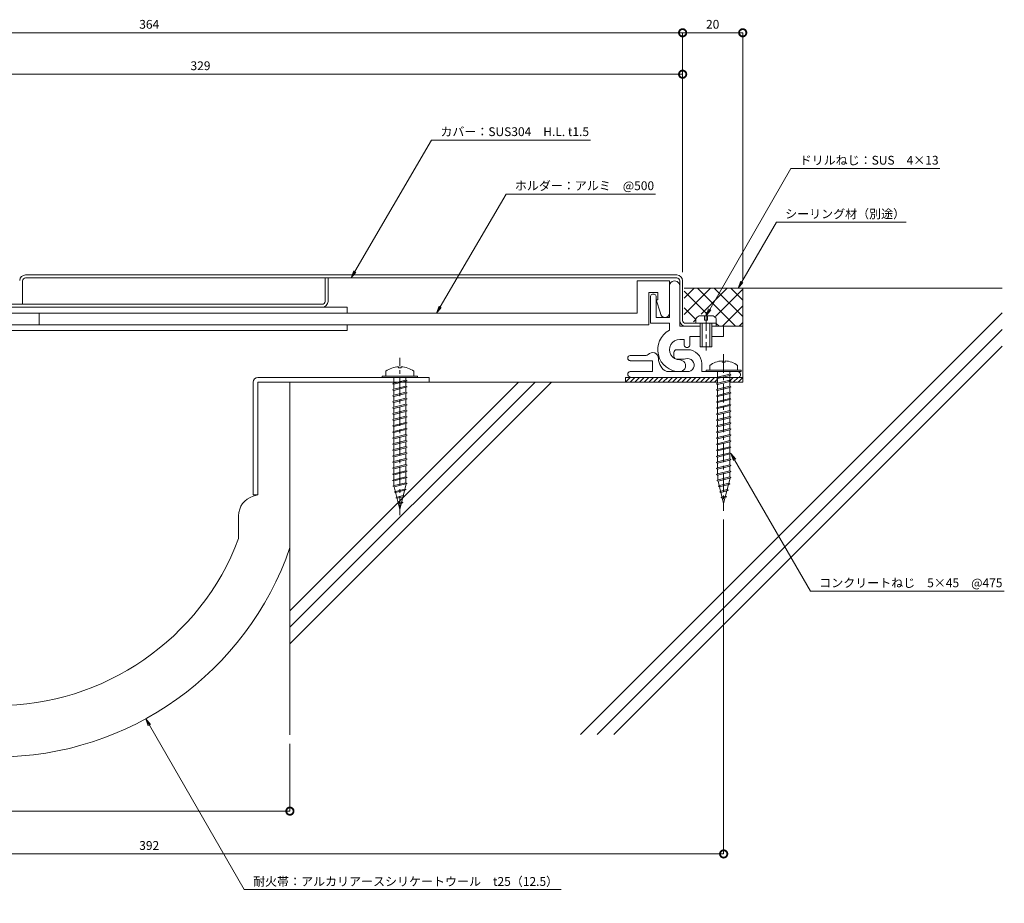
# Model space of a CAD drawing. Units: millimetres. Extents: x 3503 to 4076, y 368 to 707.
# Drawn here: x 3740 to 4076, y 368 to 669 of the extents above; entities that cross this region are included whole.
import ezdxf
from ezdxf import colors
from ezdxf.entities.mleader import LeaderData, LeaderLine
from ezdxf.math import Vec2, Vec3

# ---------------------------------------------------------------- set-up
doc = ezdxf.new("R2010")
doc.units = ezdxf.units.MM
doc.header["$LTSCALE"] = 0.2
doc.header["$PDMODE"] = 67
doc.linetypes.add('CENTER', pattern=[50.8, 31.75, -6.35, 6.35, -6.35])
for name, color, linetype, lineweight in [('(KE)ねじ・ボルトナット・アンカーボルト', 2, 'Continuous', 13), ('(KE)フレーム(シート受・位置決め)', 2, 'Continuous', 13), ('(KE)ホルダー', 2, 'Continuous', 13), ('(KE)寸法', 7, 'Continuous', 9), ('(KE)文字', 7, 'Continuous', 13), ('(KE)本体(パネル・カバー・ジョイントPL)', 3, 'Continuous', 13), ('(KE)耐火帯', 4, 'Continuous', 13), ('(KE)躯体', 6, 'Continuous', 13)]:
    doc.layers.add(name, color=color, linetype=linetype, lineweight=lineweight)
doc.styles.add('(K)文字_異尺度_H3.0-1.0', font='MS Gothic.ttf', dxfattribs={"height": 3})
doc.dimstyles.new('kaneso異尺度対応_H3.0(S5.0)', dxfattribs={"dimscale": 6, "dimtxt": 3, "dimasz": 5, "dimexe": 0, "dimexo": 3, "dimgap": 1, "dimtad": 1, "dimdec": 1, "dimdsep": 46, "dimtxsty": '(K)文字_異尺度_H3.0-1.0', "dimblk": 'DOTSMALL', "dimcen": 0, "dimclrt": 2, "dimadec": 0, "dimazin": 0, "dimtfac": 1, "dimtdec": 1, "dimtmove": 1, "dimatfit": 3, "dimldrblk": 'DOTSMALL', "dimfxl": 1, "dimtfill": 1, "dimlwd": 9, "dimlwe": 9, "dimarcsym": 0})

# ---------------------------------------------------------------- blocks, each defined once
blk = doc.blocks.new('_Open')
at = {"color": 0, "linetype": 'ByBlock', "lineweight": -2}
for p, q in [((-1, 0.17), (0, 0)), ((-1, -0.17), (0, 0)), ((0, 0), (-1, 0))]:
    blk.add_line(p, q, dxfattribs=at)
blk = doc.blocks.new('_DotSmall')
at = {"color": 0, "linetype": 'ByBlock', "const_width": 0.5}
blk.add_lwpolyline([(-0.0625, 0, 1), (0.0625, 0, 1)], format="xyb", close=True, dxfattribs=at)
blk = doc.blocks.new('*D9')
at = {"layer": '(KE)寸法', "color": 0, "lineweight": 9, "transparency": 16777216}
for p, q in [((3966.39, 582.98), (3966.39, 664.64)), ((3986.89, 664.64), (3966.39, 664.64)), ((3986.89, 580.48), (3986.89, 664.64))]:
    blk.add_line(p, q, dxfattribs=at)
at = {"layer": 'Defpoints', "color": 0, "transparency": 16777216}
for p in [(3966.39, 664.64), (3966.39, 579.98), (3986.89, 577.48)]:
    blk.add_point(p, dxfattribs=at)
at = {"layer": '(KE)寸法', "color": 0, "lineweight": 9, "transparency": 16777216, "xscale": 5, "yscale": 5, "zscale": 5, "rotation": 180}
blk.add_blockref('_DotSmall', (3966.39, 664.64), dxfattribs=at)
at = {"layer": '(KE)寸法', "color": 0, "lineweight": 9, "transparency": 16777216, "xscale": 5, "yscale": 5, "zscale": 5}
blk.add_blockref('_DotSmall', (3986.89, 664.64), dxfattribs=at)
at = {"layer": '(KE)寸法', "color": 2, "transparency": 16777216, "insert": (3976.64, 667.14), "char_height": 3, "attachment_point": 5, "style": '(K)文字_異尺度_H3.0-1.0', "bg_fill": 3, "box_fill_scale": 1.1, "bg_fill_color": 256, "bg_fill_true_color": 13158600, "bg_fill_transparency": 0}
blk.add_mtext('20', dxfattribs=at)
blk = doc.blocks.new('*D10')
at = {"layer": '(KE)寸法', "color": 0, "lineweight": 9, "transparency": 16777216}
for p, q in [((3602.39, 629.48), (3602.39, 664.64)), ((3966.39, 664.64), (3602.39, 664.64)), ((3966.39, 582.98), (3966.39, 664.64))]:
    blk.add_line(p, q, dxfattribs=at)
at = {"layer": 'Defpoints', "color": 0, "transparency": 16777216}
for p in [(3602.39, 664.64), (3602.39, 626.48), (3966.39, 579.98)]:
    blk.add_point(p, dxfattribs=at)
at = {"layer": '(KE)寸法', "color": 0, "lineweight": 9, "transparency": 16777216, "xscale": 5, "yscale": 5, "zscale": 5, "rotation": 180}
blk.add_blockref('_DotSmall', (3602.39, 664.64), dxfattribs=at)
at = {"layer": '(KE)寸法', "color": 0, "lineweight": 9, "transparency": 16777216, "xscale": 5, "yscale": 5, "zscale": 5}
blk.add_blockref('_DotSmall', (3966.39, 664.64), dxfattribs=at)
at = {"layer": '(KE)寸法', "color": 2, "transparency": 16777216, "insert": (3784.39, 667.14), "char_height": 3, "attachment_point": 5, "style": '(K)文字_異尺度_H3.0-1.0', "bg_fill": 3, "box_fill_scale": 1.1, "bg_fill_color": 256, "bg_fill_true_color": 13158600, "bg_fill_transparency": 0}
blk.add_mtext('364', dxfattribs=at)
blk = doc.blocks.new('*D12')
at = {"layer": '(KE)寸法', "color": 0, "lineweight": 9, "transparency": 16777216}
for p, q in [((3637.39, 644.66), (3637.39, 650.5)), ((3966.39, 650.5), (3637.39, 650.5)), ((3966.39, 649.13), (3966.39, 650.5))]:
    blk.add_line(p, q, dxfattribs=at)
at = {"layer": 'Defpoints', "color": 0, "transparency": 16777216}
for p in [(3637.39, 650.5), (3966.39, 646.13), (3637.39, 641.66)]:
    blk.add_point(p, dxfattribs=at)
at = {"layer": '(KE)寸法', "color": 0, "lineweight": 9, "transparency": 16777216, "xscale": 5, "yscale": 5, "zscale": 5, "rotation": 180}
blk.add_blockref('_DotSmall', (3637.39, 650.5), dxfattribs=at)
at = {"layer": '(KE)寸法', "color": 0, "lineweight": 9, "transparency": 16777216, "xscale": 5, "yscale": 5, "zscale": 5}
blk.add_blockref('_DotSmall', (3966.39, 650.5), dxfattribs=at)
at = {"layer": '(KE)寸法', "color": 2, "transparency": 16777216, "insert": (3801.89, 653), "char_height": 3, "attachment_point": 5, "style": '(K)文字_異尺度_H3.0-1.0', "bg_fill": 3, "box_fill_scale": 1.1, "bg_fill_color": 256, "bg_fill_true_color": 13158600, "bg_fill_transparency": 0}
blk.add_mtext('329', dxfattribs=at)
blk = doc.blocks.new('*D18')
at = {"layer": '(KE)寸法', "color": 0, "lineweight": 9, "transparency": 16777216}
for p, q in [((3588.39, 501.48), (3588.39, 384.37)), ((3980.39, 498.48), (3980.39, 384.37)), ((3980.39, 384.37), (3588.39, 384.37))]:
    blk.add_line(p, q, dxfattribs=at)
at = {"layer": 'Defpoints', "color": 0, "transparency": 16777216}
for p in [(3588.39, 504.48), (3980.39, 501.48), (3588.39, 384.37)]:
    blk.add_point(p, dxfattribs=at)
at = {"layer": '(KE)寸法', "color": 0, "lineweight": 9, "transparency": 16777216, "xscale": 5, "yscale": 5, "zscale": 5, "rotation": 180}
blk.add_blockref('_DotSmall', (3588.39, 384.37), dxfattribs=at)
at = {"layer": '(KE)寸法', "color": 0, "lineweight": 9, "transparency": 16777216, "xscale": 5, "yscale": 5, "zscale": 5}
blk.add_blockref('_DotSmall', (3980.39, 384.37), dxfattribs=at)
at = {"layer": '(KE)寸法', "color": 2, "transparency": 16777216, "insert": (3784.39, 386.87), "char_height": 3, "attachment_point": 5, "style": '(K)文字_異尺度_H3.0-1.0', "bg_fill": 3, "box_fill_scale": 1.1, "bg_fill_color": 256, "bg_fill_true_color": 13158600, "bg_fill_transparency": 0}
blk.add_mtext('392', dxfattribs=at)
blk = doc.blocks.new('*D19')
at = {"layer": '(KE)寸法', "color": 0, "lineweight": 9, "transparency": 16777216}
for p, q in [((3632.39, 421.98), (3632.39, 398.98)), ((3832.39, 421.98), (3832.39, 398.98)), ((3832.39, 398.98), (3632.39, 398.98))]:
    blk.add_line(p, q, dxfattribs=at)
at = {"layer": 'Defpoints', "color": 0, "transparency": 16777216}
for p in [(3632.39, 424.98), (3832.39, 424.98), (3632.39, 398.98)]:
    blk.add_point(p, dxfattribs=at)
at = {"layer": '(KE)寸法', "color": 0, "lineweight": 9, "transparency": 16777216, "xscale": 5, "yscale": 5, "zscale": 5, "rotation": 180}
blk.add_blockref('_DotSmall', (3632.39, 398.98), dxfattribs=at)
at = {"layer": '(KE)寸法', "color": 0, "lineweight": 9, "transparency": 16777216, "xscale": 5, "yscale": 5, "zscale": 5}
blk.add_blockref('_DotSmall', (3832.39, 398.98), dxfattribs=at)
at = {"layer": '(KE)寸法', "color": 2, "transparency": 16777216, "insert": (3732.39, 401.48), "char_height": 3, "attachment_point": 5, "style": '(K)文字_異尺度_H3.0-1.0', "bg_fill": 3, "box_fill_scale": 1.1, "bg_fill_color": 256, "bg_fill_true_color": 13158600, "bg_fill_transparency": 0}
blk.add_mtext('200', dxfattribs=at)

msp = doc.modelspace()

# ---------------------------------------------------------------- linework, layer by layer
at = {"layer": '(KE)ねじ・ボルトナット・アンカーボルト', "color": 2, "linetype": 'Continuous', "lineweight": 9}
for p, q in [((3976.79, 568.08), (3972, 568.08)), ((3973.89, 568.08), (3973.89, 566.58)), ((3974.89, 566.58), (3974.89, 568.08)), ((3970.89, 565.48), (3970.89, 566.98)), ((3977.89, 565.48), (3970.89, 565.48)), ((3972.39, 557.48), (3972.39, 565.48)), ((3973.09, 557.48), (3973.09, 565.48)), ((3973.89, 566.58), (3974.89, 566.58)), ((3975.69, 565.48), (3975.69, 557.48)), ((3976.39, 565.48), (3976.39, 557.48)), ((3977.89, 565.48), (3977.89, 566.98)), ((3976.39, 557.48), (3972.39, 557.48))]:
    msp.add_line(p, q, dxfattribs=at)
at = {"layer": '(KE)ねじ・ボルトナット・アンカーボルト', "color": 2, "linetype": 'CENTER'}
msp.add_line((3974.39, 569.24), (3974.39, 556.16), dxfattribs=at)
at = {"layer": '(KE)ねじ・ボルトナット・アンカーボルト', "color": 4, "linetype": 'CENTER'}
for p, q in [((3980.39, 554.95), (3980.39, 501.48)), ((3869.89, 500), (3869.89, 553.65))]:
    msp.add_line(p, q, dxfattribs=at)
at = {"layer": '(KE)ねじ・ボルトナット・アンカーボルト', "color": 4, "linetype": 'Continuous', "lineweight": 9}
for p, q in [((3975.64, 551.12), (3975.64, 549.48)), ((3979.9, 552.67), (3979.9, 552.26)), ((3980.89, 552.26), (3979.9, 552.26)), ((3980.89, 552.67), (3980.89, 552.26)), ((3985.14, 551.12), (3985.14, 549.48)), ((3865.14, 549.12), (3865.14, 547.48)), ((3869.4, 550.67), (3869.4, 550.27)), ((3870.39, 550.27), (3869.4, 550.27)), ((3870.39, 550.67), (3870.39, 550.27)), ((3874.64, 549.12), (3874.64, 547.48)), ((3974.39, 548.98), (3974.39, 549.48)), ((3974.39, 549.48), (3986.39, 549.48)), ((3974.39, 548.98), (3986.39, 548.98)), ((3978.33, 547.08), (3982.45, 548.11)), ((3978.33, 546.66), (3982.45, 547.69)), ((3978.34, 548.98), (3978.34, 547.08)), ((3982.45, 548.11), (3982.87, 547.9)), ((3982.87, 547.9), (3982.45, 547.69)), ((3982.46, 548.98), (3982.46, 548.11)), ((3982.46, 547.69), (3982.47, 546.04)), ((3986.39, 548.98), (3986.39, 549.48)), ((3863.89, 546.98), (3863.89, 547.48)), ((3863.89, 547.48), (3875.89, 547.48)), ((3863.89, 546.98), (3875.89, 546.98)), ((3867.42, 544.87), (3867.83, 545.08)), ((3867.83, 544.66), (3867.42, 544.87)), ((3867.83, 545.08), (3871.95, 546.11)), ((3867.83, 544.66), (3871.95, 545.69)), ((3867.84, 546.98), (3867.84, 545.08)), ((3867.84, 544.66), (3867.84, 543.02)), ((3871.95, 546.11), (3872.37, 545.9)), ((3872.37, 545.9), (3871.95, 545.69)), ((3871.96, 546.98), (3871.96, 546.11)), ((3871.96, 545.69), (3871.97, 544.04)), ((3875.89, 546.98), (3875.89, 547.48)), ((3977.92, 546.87), (3978.33, 547.08)), ((3978.33, 546.66), (3977.92, 546.87)), ((3977.92, 544.81), (3978.33, 545.02)), ((3978.33, 544.59), (3977.92, 544.81)), ((3978.33, 545.02), (3982.45, 546.05)), ((3978.33, 544.59), (3982.45, 545.62)), ((3978.34, 546.66), (3978.34, 545.02)), ((3978.34, 544.59), (3978.34, 542.96)), ((3982.45, 546.05), (3982.87, 545.84)), ((3982.87, 545.84), (3982.45, 545.62)), ((3982.46, 545.63), (3982.47, 543.98)), ((3867.42, 542.81), (3867.83, 543.02)), ((3867.83, 542.6), (3867.42, 542.81)), ((3867.42, 540.75), (3867.83, 540.96)), ((3867.83, 543.02), (3871.95, 544.05)), ((3867.83, 542.6), (3871.95, 543.63)), ((3867.83, 540.96), (3871.95, 541.99)), ((3867.83, 540.53), (3871.95, 541.56)), ((3867.84, 542.6), (3867.84, 540.96)), ((3871.95, 544.05), (3872.37, 543.84)), ((3872.37, 543.84), (3871.95, 543.63)), ((3871.95, 541.99), (3872.37, 541.78)), ((3872.37, 541.78), (3871.95, 541.56)), ((3871.96, 543.63), (3871.97, 541.98)), ((3871.96, 541.57), (3871.97, 539.92)), ((3977.92, 542.74), (3978.33, 542.96)), ((3978.33, 542.53), (3977.92, 542.74)), ((3977.92, 540.68), (3978.33, 540.89)), ((3978.33, 542.96), (3982.45, 543.99)), ((3978.33, 542.53), (3982.45, 543.56)), ((3978.33, 540.89), (3982.45, 541.93)), ((3978.33, 540.47), (3982.45, 541.5)), ((3978.34, 542.53), (3978.34, 540.89)), ((3982.45, 543.99), (3982.87, 543.78)), ((3982.87, 543.78), (3982.45, 543.56)), ((3982.45, 541.93), (3982.87, 541.71)), ((3982.87, 541.71), (3982.45, 541.5)), ((3982.46, 543.57), (3982.47, 541.92)), ((3982.46, 541.51), (3982.47, 539.86)), ((3867.83, 540.53), (3867.42, 540.75)), ((3867.42, 538.68), (3867.83, 538.9)), ((3867.83, 538.47), (3867.42, 538.68)), ((3867.83, 538.9), (3871.95, 539.93)), ((3867.83, 538.47), (3871.95, 539.5)), ((3867.83, 536.83), (3871.95, 537.87)), ((3867.84, 540.53), (3867.84, 538.9)), ((3867.84, 538.47), (3867.84, 536.83)), ((3871.95, 539.93), (3872.37, 539.71)), ((3872.37, 539.71), (3871.95, 539.5)), ((3871.95, 537.87), (3872.37, 537.65)), ((3872.37, 537.65), (3871.95, 537.44)), ((3871.96, 539.51), (3871.97, 537.86)), ((3978.33, 540.47), (3977.92, 540.68)), ((3977.92, 538.62), (3978.33, 538.83)), ((3978.33, 538.41), (3977.92, 538.62)), ((3978.33, 538.83), (3982.45, 539.86)), ((3978.33, 538.41), (3982.45, 539.44)), ((3978.33, 536.77), (3982.45, 537.8)), ((3978.34, 540.47), (3978.34, 538.83)), ((3978.34, 538.41), (3978.34, 536.77)), ((3982.45, 539.86), (3982.87, 539.65)), ((3982.87, 539.65), (3982.45, 539.44)), ((3982.45, 537.8), (3982.87, 537.59)), ((3982.87, 537.59), (3982.45, 537.38)), ((3982.46, 539.44), (3982.47, 537.8)), ((3867.42, 536.62), (3867.83, 536.83)), ((3867.83, 536.41), (3867.42, 536.62)), ((3867.42, 534.56), (3867.83, 534.77)), ((3867.83, 534.35), (3867.42, 534.56)), ((3867.83, 536.41), (3871.95, 537.44)), ((3867.83, 534.77), (3871.95, 535.8)), ((3867.83, 534.35), (3871.95, 535.38)), ((3867.84, 536.41), (3867.84, 534.77)), ((3867.84, 534.35), (3867.84, 532.71)), ((3871.95, 535.8), (3872.37, 535.59)), ((3872.37, 535.59), (3871.95, 535.38)), ((3871.96, 537.44), (3871.97, 535.8)), ((3871.96, 535.38), (3871.97, 533.74)), ((3977.92, 536.56), (3978.33, 536.77)), ((3978.33, 536.35), (3977.92, 536.56)), ((3977.92, 534.5), (3978.33, 534.71)), ((3978.33, 534.28), (3977.92, 534.5)), ((3978.33, 536.35), (3982.45, 537.38)), ((3978.33, 534.71), (3982.45, 535.74)), ((3978.33, 534.28), (3982.45, 535.31)), ((3978.34, 536.35), (3978.34, 534.71)), ((3978.34, 534.28), (3978.34, 532.65)), ((3982.45, 535.74), (3982.87, 535.53)), ((3982.87, 535.53), (3982.45, 535.31)), ((3982.46, 537.38), (3982.47, 535.73)), ((3982.46, 535.32), (3982.47, 533.67)), ((3867.42, 532.5), (3867.83, 532.71)), ((3867.83, 532.29), (3867.42, 532.5)), ((3867.83, 532.71), (3871.95, 533.74)), ((3867.83, 532.29), (3871.95, 533.32)), ((3867.83, 530.65), (3871.95, 531.68)), ((3867.83, 530.22), (3871.95, 531.25)), ((3867.84, 532.29), (3867.84, 530.65)), ((3871.95, 533.74), (3872.37, 533.53)), ((3872.37, 533.53), (3871.95, 533.32)), ((3871.95, 531.68), (3872.37, 531.47)), ((3872.37, 531.47), (3871.95, 531.25)), ((3871.96, 533.32), (3871.97, 531.67)), ((3871.96, 531.26), (3871.97, 529.61)), ((3977.92, 532.43), (3978.33, 532.65)), ((3978.33, 532.22), (3977.92, 532.43)), ((3978.33, 532.65), (3982.45, 533.68)), ((3978.33, 532.22), (3982.45, 533.25)), ((3978.33, 530.59), (3982.45, 531.62)), ((3978.33, 530.16), (3982.45, 531.19)), ((3978.34, 532.22), (3978.34, 530.59)), ((3982.45, 533.68), (3982.87, 533.47)), ((3982.87, 533.47), (3982.45, 533.25)), ((3982.45, 531.62), (3982.87, 531.4)), ((3982.87, 531.4), (3982.45, 531.19)), ((3982.46, 533.26), (3982.47, 531.61)), ((3982.46, 531.2), (3982.47, 529.55)), ((3867.42, 530.44), (3867.83, 530.65)), ((3867.83, 530.22), (3867.42, 530.44)), ((3867.42, 528.37), (3867.83, 528.59)), ((3867.83, 528.16), (3867.42, 528.37)), ((3867.83, 528.59), (3871.95, 529.62)), ((3867.83, 528.16), (3871.95, 529.19)), ((3867.83, 526.53), (3871.95, 527.56)), ((3867.84, 530.22), (3867.84, 528.59)), ((3867.84, 528.16), (3867.84, 526.53)), ((3871.95, 529.62), (3872.37, 529.41)), ((3872.37, 529.41), (3871.95, 529.19)), ((3871.95, 527.56), (3872.37, 527.34)), ((3871.96, 529.2), (3871.97, 527.55)), ((3977.92, 530.37), (3978.33, 530.59)), ((3978.33, 530.16), (3977.92, 530.37)), ((3977.92, 528.31), (3978.33, 528.52)), ((3978.33, 528.1), (3977.92, 528.31)), ((3978.33, 528.52), (3982.45, 529.55)), ((3978.33, 528.1), (3982.45, 529.13)), ((3978.33, 526.46), (3982.45, 527.49)), ((3978.34, 530.16), (3978.34, 528.52)), ((3978.34, 528.1), (3978.34, 526.46)), ((3982.45, 529.55), (3982.87, 529.34)), ((3982.87, 529.34), (3982.45, 529.13)), ((3982.45, 527.49), (3982.87, 527.28)), ((3982.46, 529.13), (3982.47, 527.49)), ((3867.42, 526.31), (3867.83, 526.53)), ((3867.83, 526.1), (3867.42, 526.31)), ((3867.42, 524.25), (3867.83, 524.46)), ((3867.83, 524.04), (3867.42, 524.25)), ((3867.83, 526.1), (3871.95, 527.13)), ((3867.83, 524.46), (3871.95, 525.49)), ((3867.83, 524.04), (3871.95, 525.07)), ((3867.84, 526.1), (3867.84, 524.46)), ((3872.37, 527.34), (3871.95, 527.13)), ((3871.95, 525.49), (3872.37, 525.28)), ((3872.37, 525.28), (3871.95, 525.07)), ((3871.96, 527.14), (3871.97, 525.49)), ((3871.96, 525.07), (3871.97, 523.43)), ((3977.92, 526.25), (3978.33, 526.46)), ((3978.33, 526.04), (3977.92, 526.25)), ((3977.92, 524.19), (3978.33, 524.4)), ((3978.33, 523.97), (3977.92, 524.19)), ((3978.33, 526.04), (3982.45, 527.07)), ((3978.33, 524.4), (3982.45, 525.43)), ((3978.33, 523.97), (3982.45, 525.01)), ((3978.34, 526.04), (3978.34, 524.4)), ((3982.87, 527.28), (3982.45, 527.07)), ((3982.45, 525.43), (3982.87, 525.22)), ((3982.87, 525.22), (3982.45, 525.01)), ((3982.46, 527.07), (3982.47, 525.42)), ((3982.46, 525.01), (3982.47, 523.36)), ((3867.42, 522.19), (3867.83, 522.4)), ((3867.83, 521.98), (3867.42, 522.19)), ((3867.83, 522.4), (3871.95, 523.43)), ((3867.83, 521.98), (3871.95, 523.01)), ((3867.83, 520.34), (3871.95, 521.37)), ((3867.83, 519.91), (3871.95, 520.95)), ((3867.84, 524.04), (3867.84, 522.4)), ((3867.84, 521.98), (3867.84, 520.34)), ((3871.95, 523.43), (3872.37, 523.22)), ((3872.37, 523.22), (3871.95, 523.01)), ((3871.95, 521.37), (3872.37, 521.16)), ((3872.37, 521.16), (3871.95, 520.95)), ((3871.96, 523.01), (3871.97, 521.36)), ((3871.96, 520.95), (3871.97, 519.3)), ((3977.92, 522.13), (3978.33, 522.34)), ((3978.33, 521.91), (3977.92, 522.13)), ((3978.33, 522.34), (3982.45, 523.37)), ((3978.33, 521.91), (3982.45, 522.94)), ((3978.33, 520.28), (3982.45, 521.31)), ((3978.33, 519.85), (3982.45, 520.88)), ((3978.34, 523.97), (3978.34, 522.34)), ((3978.34, 521.91), (3978.34, 520.28)), ((3982.45, 523.37), (3982.87, 523.16)), ((3982.87, 523.16), (3982.45, 522.94)), ((3982.45, 521.31), (3982.87, 521.09)), ((3982.87, 521.09), (3982.45, 520.88)), ((3982.46, 522.95), (3982.47, 521.3)), ((3982.46, 520.89), (3982.47, 519.24)), ((3867.42, 520.13), (3867.83, 520.34)), ((3867.83, 519.91), (3867.42, 520.13)), ((3867.42, 518.07), (3867.83, 518.28)), ((3867.83, 517.85), (3867.42, 518.07)), ((3867.83, 518.28), (3871.95, 519.31)), ((3867.83, 517.85), (3871.95, 518.88)), ((3867.84, 519.91), (3867.84, 518.28)), ((3867.84, 517.85), (3867.84, 516.22)), ((3871.95, 519.31), (3872.37, 519.1)), ((3872.37, 519.1), (3871.95, 518.88)), ((3871.96, 518.89), (3871.97, 517.24)), ((3977.92, 520.06), (3978.33, 520.28)), ((3978.33, 519.85), (3977.92, 520.06)), ((3977.92, 518), (3978.33, 518.21)), ((3978.33, 517.79), (3977.92, 518)), ((3978.33, 518.21), (3982.45, 519.25)), ((3978.33, 517.79), (3982.45, 518.82)), ((3978.34, 519.85), (3978.34, 518.21)), ((3978.34, 517.79), (3978.34, 516.15)), ((3982.45, 519.25), (3982.87, 519.03)), ((3982.87, 519.03), (3982.45, 518.82)), ((3982.46, 518.82), (3982.47, 517.18)), ((3867.42, 516), (3867.83, 516.22)), ((3867.83, 515.79), (3867.42, 516)), ((3867.42, 513.94), (3867.83, 514.15)), ((3867.83, 516.22), (3871.95, 517.25)), ((3867.83, 515.79), (3871.95, 516.82)), ((3867.83, 514.15), (3871.95, 515.18)), ((3867.83, 513.73), (3871.95, 514.76)), ((3867.84, 515.79), (3867.84, 514.15)), ((3871.95, 517.25), (3872.37, 517.03)), ((3872.37, 517.03), (3871.95, 516.82)), ((3871.95, 515.18), (3872.37, 514.97)), ((3872.37, 514.97), (3871.95, 514.76)), ((3871.96, 516.83), (3871.97, 515.18)), ((3871.96, 514.76), (3871.97, 513.12)), ((3977.92, 515.94), (3978.33, 516.15)), ((3978.33, 515.73), (3977.92, 515.94)), ((3977.92, 513.88), (3978.33, 514.09)), ((3978.33, 516.15), (3982.45, 517.18)), ((3978.33, 515.73), (3982.45, 516.76)), ((3978.33, 514.09), (3982.45, 515.12)), ((3978.33, 513.67), (3982.45, 514.7)), ((3978.34, 515.73), (3978.34, 514.09)), ((3982.45, 517.18), (3982.87, 516.97)), ((3982.87, 516.97), (3982.45, 516.76)), ((3982.45, 515.12), (3982.87, 514.91)), ((3982.87, 514.91), (3982.45, 514.7)), ((3982.46, 516.76), (3982.47, 515.12)), ((3982.47, 514.7), (3982.47, 513.05)), ((3867.83, 513.73), (3867.42, 513.94)), ((3867.42, 511.88), (3867.83, 512.09)), ((3867.83, 511.67), (3867.42, 511.88)), ((3867.83, 512.09), (3871.95, 513.12)), ((3867.83, 511.67), (3871.95, 512.7)), ((3867.84, 513.73), (3867.84, 512.09)), ((3867.85, 511.67), (3867.85, 510.04)), ((3867.98, 510.07), (3871.97, 511.06)), ((3872.06, 510.66), (3869.89, 501.98)), ((3871.95, 513.12), (3872.37, 512.91)), ((3872.37, 512.91), (3871.95, 512.7)), ((3871.97, 512.7), (3871.97, 511.05)), ((3871.97, 511.06), (3872.38, 510.85)), ((3872.38, 510.85), (3871.97, 510.64)), ((3978.33, 513.67), (3977.92, 513.88)), ((3978.06, 511.85), (3978.48, 512.07)), ((3978.48, 511.64), (3978.06, 511.85)), ((3978.35, 513.67), (3978.35, 512.03)), ((3978.48, 512.07), (3982.47, 513.06)), ((3978.48, 511.64), (3982.47, 512.64)), ((3978.48, 511.64), (3980.39, 503.98)), ((3978.96, 510.13), (3982.13, 510.92)), ((3982.56, 512.66), (3980.39, 503.98)), ((3982.13, 510.92), (3982.54, 510.7)), ((3982.54, 510.7), (3982.13, 510.49)), ((3982.47, 513.06), (3982.88, 512.85)), ((3982.88, 512.85), (3982.47, 512.64)), ((3867.56, 509.85), (3867.98, 510.07)), ((3867.98, 509.64), (3867.56, 509.85)), ((3867.98, 509.64), (3871.97, 510.64)), ((3867.98, 509.64), (3869.89, 501.98)), ((3868.05, 507.91), (3868.46, 508.13)), ((3868.46, 507.7), (3868.05, 507.91)), ((3868.46, 508.13), (3871.63, 508.92)), ((3868.46, 507.7), (3871.63, 508.49)), ((3871.63, 508.92), (3872.04, 508.71)), ((3872.04, 508.71), (3871.63, 508.49)), ((3978.55, 509.91), (3978.96, 510.13)), ((3978.96, 509.7), (3978.55, 509.91)), ((3978.96, 509.7), (3982.13, 510.49)), ((3979.03, 507.97), (3979.45, 508.18)), ((3979.45, 507.76), (3979.03, 507.97)), ((3979.45, 508.18), (3981.58, 508.72)), ((3979.45, 507.76), (3981.58, 508.29)), ((3981.58, 508.72), (3981.99, 508.5)), ((3981.99, 508.5), (3981.58, 508.29)), ((3868.54, 505.97), (3868.95, 506.19)), ((3868.95, 505.76), (3868.54, 505.97)), ((3868.95, 506.19), (3871.08, 506.72)), ((3868.95, 505.76), (3871.08, 506.29)), ((3869.02, 504.03), (3869.43, 504.25)), ((3869.43, 503.82), (3869.02, 504.03)), ((3869.43, 504.25), (3870.53, 504.52)), ((3869.43, 503.82), (3870.53, 504.09)), ((3870.53, 504.52), (3870.94, 504.31)), ((3870.94, 504.31), (3870.53, 504.09)), ((3871.08, 506.72), (3871.49, 506.51)), ((3871.49, 506.51), (3871.08, 506.29)), ((3979.52, 506.03), (3979.93, 506.24)), ((3979.93, 505.82), (3979.52, 506.03)), ((3979.93, 506.24), (3981.03, 506.52)), ((3979.93, 505.82), (3981.03, 506.09)), ((3981.03, 506.52), (3981.44, 506.31)), ((3981.44, 506.31), (3981.03, 506.09))]:
    msp.add_line(p, q, dxfattribs=at)
at = {"layer": '(KE)ねじ・ボルトナット・アンカーボルト', "color": 2, "linetype": 'Continuous', "lineweight": 9}
for centre, start, end in [((3973.49, 565.48), 119.9264, 150.0738), ((3975.29, 565.48), 29.9262, 60.0735)]:
    msp.add_arc(centre, 3, start, end, dxfattribs=at)
at = {"layer": '(KE)ねじ・ボルトナット・アンカーボルト', "color": 4, "linetype": 'Continuous', "lineweight": 9}
for centre, start, end in [((3980.39, 544.68), 93.552, 126.4236), ((3980.39, 544.68), 53.5764, 86.448), ((3869.89, 542.68), 93.552, 126.4236), ((3869.89, 542.68), 53.5764, 86.448)]:
    msp.add_arc(centre, 8, start, end, dxfattribs=at)
at = {"layer": '(KE)フレーム(シート受・位置決め)', "color": 2, "linetype": 'Continuous', "lineweight": 9}
for p, q in [((3965.39, 579.98), (3965.39, 564.48)), ((3955.39, 574.48), (3955.39, 565.48)), ((3957.39, 567.48), (3957.39, 574.48)), ((3955.39, 565.48), (3961.89, 565.48)), ((3961.89, 567.48), (3957.39, 567.48)), ((3961.89, 565.48), (3961.89, 563.11)), ((3965.39, 564.48), (3972.39, 564.48)), ((3976.39, 564.48), (3980.39, 564.48)), ((3980.39, 564.48), (3980.39, 560.98)), ((3966.89, 559.98), (3965.39, 559.98)), ((3966.89, 558.23), (3966.89, 559.98)), ((3968.89, 560.98), (3968.89, 558.23)), ((3972.39, 560.98), (3968.89, 560.98)), ((3980.39, 560.98), (3976.39, 560.98)), ((3948.52, 554.48), (3953.91, 554.48)), ((3963.39, 555.48), (3963.39, 554.23)), ((3968.14, 556.48), (3964.39, 556.48)), ((3948.52, 552.73), (3956.14, 552.73)), ((3956.14, 552.73), (3956.14, 548.98)), ((3964.39, 553.23), (3966.39, 553.23)), ((3972.89, 548.98), (3972.89, 551.73)), ((3948.52, 548.98), (3956.14, 548.98)), ((3968.06, 548.98), (3960.96, 548.98)), ((3986.39, 548.98), (3972.89, 548.98)), ((3982.94, 548.98), (3977.84, 548.98))]:
    msp.add_line(p, q, dxfattribs=at)
for centre, radius, start, end in [((3963.64, 578.23), 1.75, 359.9996, 180.0002), ((3956.39, 574.48), 1, 359.9996, 180.0002), ((3965.39, 556.48), 7.5, 117.8178, 270.0001), ((3965.39, 556.48), 3.5, 89.9997, 270.0001), ((3967.89, 558.23), 1, 179.9996, 360), ((3948.52, 553.61), 0.875, 90, 270), ((3953.91, 555.48), 1, 270, 318.1897), ((3956.14, 553.48), 2, 359.9996, 138.1897), ((3964.39, 555.48), 1, 89.9997, 180), ((3968.14, 551.73), 4.75, 360, 90.0002), ((3963.14, 553.48), 5, 180, 244.1581), ((3964.39, 554.23), 1, 180, 270), ((3965.39, 550.98), 2, 270.0001, 90.0003), ((3966.39, 556.48), 3.25, 270, 287.6295), ((3968.06, 551.24), 2.25, 267.6295, 107.6297), ((3948.52, 548.11), 0.875, 90, 270), ((3985.14, 547.98), 1, 270, 90.0002)]:
    msp.add_arc(centre, radius, start, end, dxfattribs=at)
at = {"layer": '(KE)ホルダー', "color": 2, "linetype": 'Continuous', "lineweight": 9}
for p, q in [((3961.89, 579.98), (3950.89, 579.98)), ((3950.89, 579.98), (3950.89, 568.98)), ((3961.89, 579.98), (3961.89, 567.48)), ((3954.89, 564.98), (3954.89, 575.98)), ((3954.89, 575.98), (3957.89, 575.98)), ((3957.89, 575.98), (3957.89, 573.48)), ((3957.89, 573.48), (3957.39, 573.48)), ((3957.39, 573.48), (3958.89, 568.98)), ((3851.89, 570.98), (3618.39, 570.98)), ((3950.89, 568.98), (3618.39, 568.98)), ((3746.89, 568.98), (3746.89, 564.98)), ((3851.89, 568.98), (3851.89, 570.98)), ((3618.39, 564.98), (3900.89, 564.98)), ((3851.89, 562.98), (3851.89, 564.98)), ((3900.89, 564.98), (3954.89, 564.98)), ((3851.89, 562.98), (3618.39, 562.98))]:
    msp.add_line(p, q, dxfattribs=at)
msp.add_arc((3960.39, 568.98), 1.5, 180, 360, dxfattribs=at)
at = {"layer": '(KE)本体(パネル・カバー・ジョイントPL)', "color": 3, "linetype": 'Continuous', "lineweight": 9}
for p, q in [((3964.39, 581.98), (3742.19, 581.98)), ((3741.19, 571.98), (3741.19, 579.98)), ((3742.19, 580.98), (3964.39, 580.98)), ((3844.39, 580.98), (3844.39, 572.98)), ((3845.39, 580.98), (3845.39, 572.98)), ((3966.39, 566.48), (3966.39, 579.98)), ((3621.89, 571.98), (3843.39, 571.98)), ((3977.89, 565.48), (3967.39, 565.48)), ((3977.89, 564.48), (3977.89, 565.48))]:
    msp.add_line(p, q, dxfattribs=at)
for centre, radius, start, end in [((3742.19, 579.98), 2, 90, 176.4028), ((3964.39, 579.98), 2, 360, 90), ((3742.19, 579.98), 1, 89.9995, 180), ((3964.39, 579.98), 1, 360, 90), ((3843.39, 572.98), 1, 270, 360), ((3843.39, 572.98), 2, 270, 360), ((3967.39, 566.48), 2, 180, 270), ((3967.39, 566.48), 1, 180, 270)]:
    msp.add_arc(centre, radius, start, end, dxfattribs=at)
at = {"layer": '(KE)耐火帯', "color": 4, "linetype": 'Continuous', "lineweight": 9}
for p, q in [((3819.89, 545.38), (3819.89, 506.98)), ((3821.49, 546.98), (3879.89, 546.98)), ((3821.49, 506.98), (3821.49, 545.38)), ((3879.89, 545.38), (3821.49, 545.38)), ((3832.39, 488.93), (3832.39, 545.38)), ((3879.89, 546.98), (3879.89, 545.38)), ((3946.89, 545.38), (3948.49, 546.98)), ((3948.49, 545.38), (3950.09, 546.98)), ((3950.09, 545.38), (3951.69, 546.98)), ((3951.69, 545.38), (3953.29, 546.98)), ((3953.29, 545.38), (3954.89, 546.98)), ((3954.89, 545.38), (3956.49, 546.98)), ((3956.49, 545.38), (3958.09, 546.98)), ((3958.09, 545.38), (3959.69, 546.98)), ((3959.69, 545.38), (3961.29, 546.98)), ((3961.29, 545.38), (3962.89, 546.98)), ((3962.89, 545.38), (3964.49, 546.98)), ((3964.49, 545.38), (3966.09, 546.98)), ((3966.09, 545.38), (3967.69, 546.98)), ((3967.69, 545.38), (3969.29, 546.98)), ((3969.29, 545.38), (3970.89, 546.98)), ((3970.89, 545.38), (3972.49, 546.98)), ((3972.49, 545.38), (3974.09, 546.98)), ((3974.09, 545.38), (3975.69, 546.98)), ((3975.69, 545.38), (3977.29, 546.98)), ((3977.29, 545.38), (3978.34, 546.43)), ((3982.29, 545.58), (3983.69, 546.98)), ((3983.69, 545.38), (3985.29, 546.98)), ((3985.29, 545.38), (3986.89, 546.98)), ((3819.86, 506.49), (3821.49, 506.98)), ((3819.89, 506.98), (3821.49, 506.98)), ((3814.89, 499.79), (3814.89, 491.98))]:
    msp.add_line(p, q, dxfattribs=at)
for centre, radius, start, end in [((3821.49, 545.38), 1.6, 90, 180), ((3821.89, 499.79), 7, 106.8584, 180), ((3732.39, 523.19), 88.21, 200.7224, 339.2788), ((3732.39, 523.19), 105.71, 198.9123, 341.0884)]:
    msp.add_arc(centre, radius, start, end, dxfattribs=at)
at = {"layer": '(KE)躯体', "color": 6, "linetype": 'Continuous', "lineweight": 5}
for p, q in [((3966.89, 574.09), (3970.29, 577.48)), ((3966.89, 577.48), (4075.44, 577.48)), ((3974.77, 568.58), (3966.89, 576.46)), ((3966.92, 568.46), (3975.94, 577.48)), ((3984.46, 564.54), (3971.52, 577.48)), ((3972.7, 568.58), (3981.6, 577.48)), ((3986.89, 567.77), (3977.18, 577.48)), ((3977.63, 567.86), (3986.89, 577.12)), ((3986.89, 573.43), (3982.84, 577.48)), ((3986.89, 545.38), (3986.89, 577.48)), ((3979.98, 564.54), (3986.89, 571.46)), ((4075.44, 569.03), (3931.57, 425.16)), ((3970.89, 566.8), (3966.89, 570.8)), ((3970.1, 565.98), (3970.89, 566.77)), ((3978.8, 564.54), (3977.89, 565.46)), ((3980.39, 564.48), (3986.89, 564.48)), ((3985.63, 564.54), (3986.89, 565.8)), ((4075.44, 563.37), (3937.23, 425.16)), ((4075.44, 557.71), (3942.89, 425.16)), ((3832.39, 545.38), (3832.39, 424.98)), ((3910.37, 545.38), (3832.39, 467.4)), ((3916.03, 545.38), (3832.39, 461.75)), ((3921.68, 545.38), (3832.39, 456.09)), ((3978.34, 545.38), (3832.39, 545.38)), ((3946.89, 545.38), (3946.89, 546.98)), ((3946.89, 546.98), (3986.89, 546.98)), ((3986.89, 545.38), (3982.46, 545.38))]:
    msp.add_line(p, q, dxfattribs=at)

# ---------------------------------------------------------------- leaders
at = {"layer": '(KE)文字'}
ml = msp.add_multileader_mtext('Standard', dxfattribs=at)
ml.set_content('カバー：SUS304\u3000H.L. t1.5', color=256, style='(K)文字_異尺度_H3.0-1.0')
ml.set_leader_properties(linetype='ByLayer', lineweight=9)
ml.set_arrow_properties(name='OPEN')
ml.build(insert=Vec2(0, 0))
ml.multileader.update_dxf_attribs({"has_dogleg": 0, "text_left_attachment_type": 5, "text_right_attachment_type": 5, "arrow_head_size": 2.5})
ctx = ml.context
ctx.base_point, ctx.char_height, ctx.arrow_head_size, ctx.landing_gap_size, ctx.plane_origin = Vec3(3880.73, 627.95), 3, 2.5, 3, Vec3(3841.4, 560.38)
ctx.left_attachment, ctx.right_attachment = 5, 5
notes = []
notes.append((ctx, [(0, (1, 1, 0), (3872.73, 627.95), (1, 0), 8, [(0, [(3853.29, 580.98)], 0, [])])]))
ctx.mtext.insert, ctx.mtext.line_spacing_style, ctx.mtext.flow_direction = Vec3(3883.73, 632.39), 2, 5
ml = msp.add_multileader_mtext('Standard', dxfattribs=at)
ml.set_content('ホルダー：アルミ\u3000@500', color=256, style='(K)文字_異尺度_H3.0-1.0')
ml.set_leader_properties(linetype='ByLayer', lineweight=9)
ml.set_arrow_properties(name='OPEN')
ml.build(insert=Vec2(0, 0))
ml.multileader.update_dxf_attribs({"has_dogleg": 0, "text_left_attachment_type": 5, "text_right_attachment_type": 5, "arrow_head_size": 2.5})
ctx = ml.context
ctx.base_point, ctx.char_height, ctx.arrow_head_size, ctx.landing_gap_size, ctx.plane_origin = Vec3(3906.14, 609.61), 3, 2.5, 3, Vec3(3867.94, 543.93)
ctx.left_attachment, ctx.right_attachment = 5, 5
notes.append((ctx, [(0, (1, 1, 0), (3898.14, 609.61), (1, 0), 8, [(0, [(3882.4, 568.98)], 0, [])])]))
ctx.mtext.insert, ctx.mtext.line_spacing_style, ctx.mtext.flow_direction = Vec3(3909.14, 613.94), 2, 5
ml = msp.add_multileader_mtext('Standard', dxfattribs=at)
ml.set_content('シーリング材（別途）', color=256, style='(K)文字_異尺度_H3.0-1.0')
ml.set_leader_properties(linetype='ByLayer', lineweight=9)
ml.set_arrow_properties(name='OPEN')
ml.build(insert=Vec2(0, 0))
ml.multileader.update_dxf_attribs({"has_dogleg": 0, "text_left_attachment_type": 5, "text_right_attachment_type": 5, "arrow_head_size": 2.5})
ctx = ml.context
ctx.base_point, ctx.char_height, ctx.arrow_head_size, ctx.landing_gap_size, ctx.plane_origin = Vec3(3998.37, 600.05), 3, 2.5, 3, Vec3(3962.45, 537.84)
ctx.left_attachment, ctx.right_attachment = 5, 5
notes.append((ctx, [(0, (1, 1, 0), (3990.37, 600.05), (1, 0), 8, [(0, [(3985.34, 577.48)], 0, [])])]))
ctx.mtext.insert, ctx.mtext.line_spacing_style, ctx.mtext.flow_direction = Vec3(4001.37, 604.33), 2, 5
ml = msp.add_multileader_mtext('Standard', dxfattribs=at)
ml.set_content('コンクリートねじ\u30005×45\u3000@475', color=256, style='(K)文字_異尺度_H3.0-1.0')
ml.set_leader_properties(linetype='ByLayer', lineweight=9)
ml.set_arrow_properties(name='OPEN')
ml.build(insert=Vec2(0, 0))
ml.multileader.update_dxf_attribs({"has_dogleg": 0, "text_left_attachment_type": 5, "text_right_attachment_type": 5, "arrow_head_size": 2.5})
ctx = ml.context
ctx.base_point, ctx.char_height, ctx.arrow_head_size, ctx.landing_gap_size, ctx.plane_origin = Vec3(4010, 474.09), 3, 2.5, 3, Vec3(3982.87, 521.09)
ctx.left_attachment, ctx.right_attachment = 5, 5
notes.append((ctx, [(0, (1, 1, 0), (4002, 474.09), (1, 0), 8, [(0, [(3982.87, 521.09)], 0, [])])]))
ctx.mtext.insert, ctx.mtext.line_spacing_style, ctx.mtext.flow_direction = Vec3(4013, 478.39), 2, 5
for ctx, leaders in notes:
    for number, flags, end, landing, length, lines in leaders:
        leader = LeaderData()
        leader.index, (leader.has_last_leader_line, leader.has_dogleg_vector, leader.attachment_direction) = number, flags
        leader.last_leader_point, leader.dogleg_vector, leader.dogleg_length = Vec3(end), Vec3(landing), length
        for number, points, colour, breaks in lines:
            line = LeaderLine()
            line.index, line.vertices, line.color, line.breaks = number, Vec3.list(points), colors.encode_raw_color(colour), breaks
            leader.lines.append(line)
        ctx.leaders.append(leader)

# ---------------------------------------------------------------- next in the draw order: dimensions: what is measured, and where the dimension line sits
at = {"layer": '(KE)寸法'}
dim = msp.add_linear_dim(base=(3966.39, 664.64), p1=(3986.89, 577.48), p2=(3966.39, 579.98), text='20', dimstyle='kaneso異尺度対応_H3.0(S5.0)', dxfattribs=at)
dim.commit()
dim.dimension.update_dxf_attribs({"geometry": '*D9', "text_midpoint": (3976.64, 667.14)})

# ---------------------------------------------------------------- next in the draw order: leaders
at = {"layer": '(KE)文字'}
ml = msp.add_multileader_mtext('Standard', dxfattribs=at)
ml.set_content('耐火帯：アルカリアースシリケートウール\u3000t25（12.5）', color=256, style='(K)文字_異尺度_H3.0-1.0')
ml.set_leader_properties(linetype='ByLayer', lineweight=9)
ml.set_arrow_properties(name='OPEN')
ml.build(insert=Vec2(0, 0))
ml.multileader.update_dxf_attribs({"has_dogleg": 0, "text_left_attachment_type": 5, "text_right_attachment_type": 5, "arrow_head_size": 2.5})
ctx = ml.context
ctx.base_point, ctx.char_height, ctx.arrow_head_size, ctx.landing_gap_size, ctx.plane_origin = Vec3(3816.83, 372.23), 3, 2.5, 3, Vec3(3770.12, 453.13)
ctx.left_attachment, ctx.right_attachment = 5, 5
notes = []
notes.append((ctx, [(0, (1, 1, 0), (3808.83, 372.23), (1, 0), 8, [(0, [(3783.19, 430.49)], 0, [])])]))
ctx.mtext.insert, ctx.mtext.line_spacing_style, ctx.mtext.flow_direction = Vec3(3819.83, 376.47), 2, 5
ctx.mtext.has_bg_fill, ctx.mtext.bg_color, ctx.mtext.bg_scale_factor, ctx.mtext.bg_transparency, ctx.mtext.use_window_bg_color = 1, -1027028792, 1.5, 0, 1
for ctx, leaders in notes:
    for number, flags, end, landing, length, lines in leaders:
        leader = LeaderData()
        leader.index, (leader.has_last_leader_line, leader.has_dogleg_vector, leader.attachment_direction) = number, flags
        leader.last_leader_point, leader.dogleg_vector, leader.dogleg_length = Vec3(end), Vec3(landing), length
        for number, points, colour, breaks in lines:
            line = LeaderLine()
            line.index, line.vertices, line.color, line.breaks = number, Vec3.list(points), colors.encode_raw_color(colour), breaks
            leader.lines.append(line)
        ctx.leaders.append(leader)

# ---------------------------------------------------------------- next in the draw order: dimensions: what is measured, and where the dimension line sits
at = {"layer": '(KE)寸法'}
for base, p1, p2, picture, middle in [((3602.39, 664.64), (3966.39, 579.98), (3602.39, 626.48), '*D10', (3784.39, 667.14)), ((3588.39, 384.37), (3980.39, 501.48), (3588.39, 504.48), '*D18', (3784.39, 386.87))]:
    dim = msp.add_linear_dim(base=base, p1=p1, p2=p2, dimstyle='kaneso異尺度対応_H3.0(S5.0)', dxfattribs=at)
    dim.commit()
    dim.dimension.update_dxf_attribs({"geometry": picture, "text_midpoint": middle})

# ---------------------------------------------------------------- next in the draw order: leaders
at = {"layer": '(KE)文字'}
ml = msp.add_multileader_mtext('Standard', dxfattribs=at)
ml.set_content('ドリルねじ：SUS\u30004×13', color=256, style='(K)文字_異尺度_H3.0-1.0')
ml.set_leader_properties(linetype='ByLayer', lineweight=9)
ml.set_arrow_properties(name='OPEN')
ml.build(insert=Vec2(0, 0))
ml.multileader.update_dxf_attribs({"has_dogleg": 0, "text_left_attachment_type": 5, "text_right_attachment_type": 5, "arrow_head_size": 2.5})
ctx = ml.context
ctx.base_point, ctx.char_height, ctx.arrow_head_size, ctx.landing_gap_size, ctx.plane_origin = Vec3(4003.33, 618.35), 3, 2.5, 3, Vec3(3951.51, 528.44)
ctx.left_attachment, ctx.right_attachment = 5, 5
notes = []
notes.append((ctx, [(0, (1, 1, 0), (3995.33, 618.35), (1, 0), 8, [(0, [(3974.39, 568.08)], 0, [])])]))
ctx.mtext.insert, ctx.mtext.line_spacing_style, ctx.mtext.flow_direction = Vec3(4006.33, 622.64), 2, 5
for ctx, leaders in notes:
    for number, flags, end, landing, length, lines in leaders:
        leader = LeaderData()
        leader.index, (leader.has_last_leader_line, leader.has_dogleg_vector, leader.attachment_direction) = number, flags
        leader.last_leader_point, leader.dogleg_vector, leader.dogleg_length = Vec3(end), Vec3(landing), length
        for number, points, colour, breaks in lines:
            line = LeaderLine()
            line.index, line.vertices, line.color, line.breaks = number, Vec3.list(points), colors.encode_raw_color(colour), breaks
            leader.lines.append(line)
        ctx.leaders.append(leader)

# ---------------------------------------------------------------- next in the draw order: dimensions: what is measured, and where the dimension line sits
at = {"layer": '(KE)寸法'}
for base, p1, p2, picture, middle in [((3637.39, 650.5), (3966.39, 646.13), (3637.39, 641.66), '*D12', (3801.89, 653)), ((3632.39, 398.98), (3832.39, 424.98), (3632.39, 424.98), '*D19', (3732.39, 401.48))]:
    dim = msp.add_linear_dim(base=base, p1=p1, p2=p2, dimstyle='kaneso異尺度対応_H3.0(S5.0)', dxfattribs=at)
    dim.commit()
    dim.dimension.update_dxf_attribs({"geometry": picture, "text_midpoint": middle})

doc.saveas('drawing.dxf')
